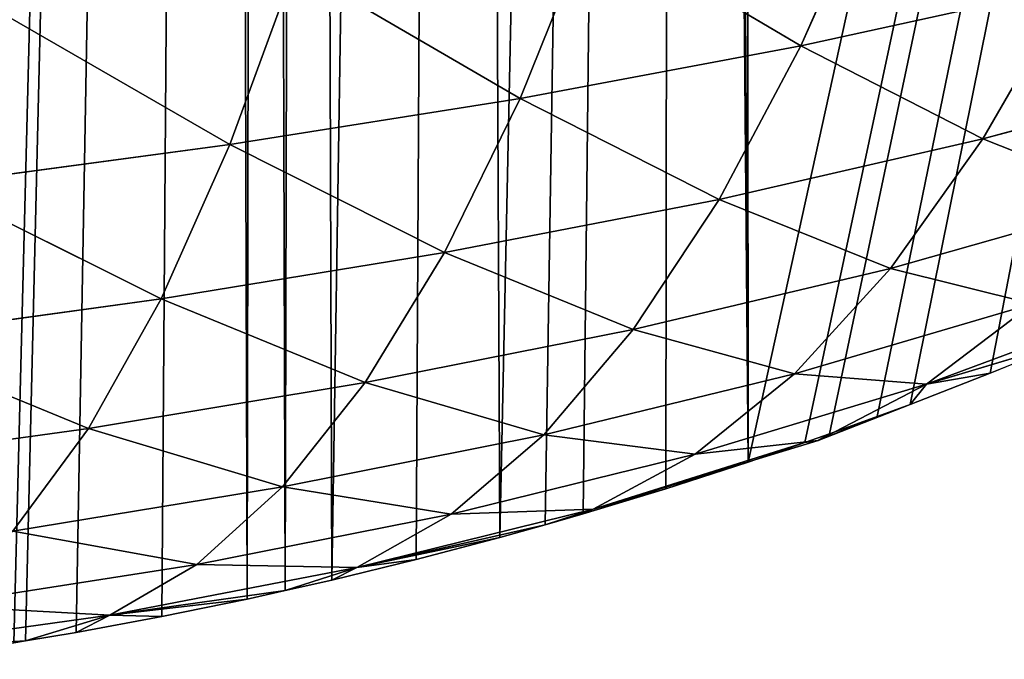
# Model space of a CAD drawing. Extents: x 3 to 400, y 0 to 535.
# Drawn here: x 281 to 313, y 4 to 24 of the extents above; entities that cross this region are included whole.
import ezdxf

# ---------------------------------------------------------------- set-up
doc = ezdxf.new("R2010")
doc.units = 0
doc.header["$LTSCALE"] = 25.4
doc.layers.get('0').update_dxf_attribs({"color": 13, "linetype": 'CONTINUOUS'})

msp = doc.modelspace()

# ---------------------------------------------------------------- linework, layer by layer
at = {"color": 155}
for p, q in [((308.864, 29.142, 51.505), (306.374, 23.484, 44.198)), ((308.864, 29.142, 51.505), (306.374, 23.484, 44.198)), ((299.618, 27.484, 55.169), (297.321, 21.789, 47.621)), ((299.618, 27.484, 55.169), (297.321, 21.789, 47.621)), ((299.618, 27.484, 55.169), (306.374, 23.484, 44.198)), ((299.618, 27.484, 55.169), (306.374, 23.484, 44.198)), ((290.062, 26.024, 58.439), (287.968, 20.303, 50.664)), ((290.062, 26.024, 58.439), (287.968, 20.303, 50.664)), ((290.062, 26.024, 58.439), (297.321, 21.789, 47.621)), ((290.062, 26.024, 58.439), (297.321, 21.789, 47.621)), ((306.374, 23.484, 44.198), (315.069, 25.4, 40.395)), ((306.374, 23.484, 44.198), (315.069, 25.4, 40.395)), ((315.069, 25.4, 40.395), (312.238, 20.485, 33.115)), ((315.069, 25.4, 40.395), (312.238, 20.485, 33.115)), ((280.245, 24.753, 61.318), (287.968, 20.303, 50.664)), ((280.245, 24.753, 61.318), (287.968, 20.303, 50.664)), ((297.321, 21.789, 47.621), (306.374, 23.484, 44.198)), ((297.321, 21.789, 47.621), (306.374, 23.484, 44.198)), ((306.374, 23.484, 44.198), (303.739, 18.533, 36.645)), ((306.374, 23.484, 44.198), (303.739, 18.533, 36.645)), ((306.374, 23.484, 44.198), (312.238, 20.485, 33.115)), ((306.374, 23.484, 44.198), (312.238, 20.485, 33.115)), ((312.238, 20.485, 33.115), (320.326, 22.684, 29.221)), ((312.238, 20.485, 33.115), (320.326, 22.684, 29.221)), ((287.968, 20.303, 50.664), (297.321, 21.789, 47.621)), ((287.968, 20.303, 50.664), (297.321, 21.789, 47.621)), ((297.321, 21.789, 47.621), (294.89, 16.817, 39.805)), ((297.321, 21.789, 47.621), (294.89, 16.817, 39.805)), ((297.321, 21.789, 47.621), (303.739, 18.533, 36.645)), ((297.321, 21.789, 47.621), (303.739, 18.533, 36.645)), ((303.739, 18.533, 36.645), (312.238, 20.485, 33.115)), ((303.739, 18.533, 36.645), (312.238, 20.485, 33.115)), ((312.238, 20.485, 33.115), (309.264, 16.308, 25.68)), ((312.238, 20.485, 33.115), (309.264, 16.308, 25.68)), ((312.238, 20.485, 33.115), (317.152, 18.546, 22.089)), ((312.238, 20.485, 33.115), (317.152, 18.546, 22.089)), ((278.365, 19.016, 53.335), (287.968, 20.303, 50.664)), ((278.365, 19.016, 53.335), (287.968, 20.303, 50.664)), ((287.968, 20.303, 50.664), (285.75, 15.324, 42.6)), ((287.968, 20.303, 50.664), (285.75, 15.324, 42.6)), ((287.968, 20.303, 50.664), (294.89, 16.817, 39.805)), ((287.968, 20.303, 50.664), (294.89, 16.817, 39.805)), ((278.365, 19.016, 53.335), (285.75, 15.324, 42.6)), ((278.365, 19.016, 53.335), (285.75, 15.324, 42.6)), ((294.89, 16.817, 39.805), (303.739, 18.533, 36.645)), ((294.89, 16.817, 39.805), (303.739, 18.533, 36.645)), ((303.739, 18.533, 36.645), (300.97, 14.337, 28.916)), ((303.739, 18.533, 36.645), (300.97, 14.337, 28.916)), ((303.739, 18.533, 36.645), (309.264, 16.308, 25.68)), ((303.739, 18.533, 36.645), (309.264, 16.308, 25.68)), ((309.264, 16.308, 25.68), (317.152, 18.546, 22.089)), ((309.264, 16.308, 25.68), (317.152, 18.546, 22.089)), ((285.75, 15.324, 42.6), (294.89, 16.817, 39.805)), ((285.75, 15.324, 42.6), (294.89, 16.817, 39.805)), ((294.89, 16.817, 39.805), (292.333, 12.624, 31.79)), ((294.89, 16.817, 39.805), (292.333, 12.624, 31.79)), ((294.89, 16.817, 39.805), (300.97, 14.337, 28.916)), ((294.89, 16.817, 39.805), (300.97, 14.337, 28.916)), ((300.97, 14.337, 28.916), (309.264, 16.308, 25.68)), ((300.97, 14.337, 28.916), (309.264, 16.308, 25.68)), ((309.264, 16.308, 25.68), (306.164, 12.908, 18.175)), ((309.264, 16.308, 25.68), (306.164, 12.908, 18.175)), ((309.264, 16.308, 25.68), (313.841, 15.168, 14.905)), ((309.264, 16.308, 25.68), (313.841, 15.168, 14.905)), ((276.372, 14.037, 45.044), (285.75, 15.324, 42.6)), ((276.372, 14.037, 45.044), (285.75, 15.324, 42.6)), ((285.75, 15.324, 42.6), (283.415, 11.148, 34.31)), ((285.75, 15.324, 42.6), (283.415, 11.148, 34.31)), ((285.75, 15.324, 42.6), (292.333, 12.624, 31.79)), ((285.75, 15.324, 42.6), (292.333, 12.624, 31.79)), ((306.164, 12.908, 18.175), (313.841, 15.168, 14.905)), ((306.164, 12.908, 18.175), (313.841, 15.168, 14.905)), ((310.417, 12.579, 7.766), (317.395, 15.169, 4.518)), ((310.417, 12.579, 7.766), (317.395, 15.169, 4.518)), ((313.841, 15.168, 14.905), (310.417, 12.579, 7.766)), ((313.841, 15.168, 14.905), (310.417, 12.579, 7.766)), ((292.333, 12.624, 31.79), (300.97, 14.337, 28.916)), ((292.333, 12.624, 31.79), (300.97, 14.337, 28.916)), ((300.97, 14.337, 28.916), (298.083, 10.942, 21.097)), ((300.97, 14.337, 28.916), (298.083, 10.942, 21.097)), ((300.97, 14.337, 28.916), (306.164, 12.908, 18.175)), ((300.97, 14.337, 28.916), (306.164, 12.908, 18.175)), ((276.372, 14.037, 45.044), (283.415, 11.148, 34.31)), ((276.372, 14.037, 45.044), (283.415, 11.148, 34.31)), ((310.417, 12.579, 7.766), (314.866, 13.907)), ((310.417, 12.579, 7.766), (314.866, 13.907)), ((298.083, 10.942, 21.097), (306.164, 12.908, 18.175)), ((298.083, 10.942, 21.097), (306.164, 12.908, 18.175)), ((306.164, 12.908, 18.175), (302.96, 10.315, 10.699)), ((306.164, 12.908, 18.175), (302.96, 10.315, 10.699)), ((306.164, 12.908, 18.175), (310.417, 12.579, 7.766)), ((306.164, 12.908, 18.175), (310.417, 12.579, 7.766)), ((310.417, 12.579, 7.766), (312.478, 12.926)), ((310.417, 12.579, 7.766), (312.478, 12.926)), ((283.415, 11.148, 34.31), (292.333, 12.624, 31.79)), ((283.415, 11.148, 34.31), (292.333, 12.624, 31.79)), ((292.333, 12.624, 31.79), (289.664, 9.258, 23.658)), ((292.333, 12.624, 31.79), (289.664, 9.258, 23.658)), ((292.333, 12.624, 31.79), (298.083, 10.942, 21.097)), ((292.333, 12.624, 31.79), (298.083, 10.942, 21.097)), ((302.96, 10.315, 10.699), (310.417, 12.579, 7.766)), ((302.96, 10.315, 10.699), (310.417, 12.579, 7.766)), ((310.417, 12.579, 7.766), (306.931, 10.757, 0.783)), ((310.417, 12.579, 7.766), (306.931, 10.757, 0.783)), ((310.417, 12.579, 7.766), (309.898, 11.923)), ((310.417, 12.579, 7.766), (309.898, 11.923)), ((306.931, 10.757, 0.783), (309.898, 11.923)), ((306.931, 10.757, 0.783), (309.898, 11.923)), ((306.931, 10.757, 0.783), (308.829, 11.531)), ((306.931, 10.757, 0.783), (308.829, 11.531)), ((274.274, 9.884, 36.503), (283.415, 11.148, 34.31)), ((274.274, 9.884, 36.503), (283.415, 11.148, 34.31)), ((283.415, 11.148, 34.31), (280.973, 7.835, 25.866)), ((283.415, 11.148, 34.31), (280.973, 7.835, 25.866)), ((283.415, 11.148, 34.31), (289.664, 9.258, 23.658)), ((283.415, 11.148, 34.31), (289.664, 9.258, 23.658)), ((289.664, 9.258, 23.658), (298.083, 10.942, 21.097)), ((289.664, 9.258, 23.658), (298.083, 10.942, 21.097)), ((298.083, 10.942, 21.097), (295.103, 8.377, 13.29)), ((298.083, 10.942, 21.097), (295.103, 8.377, 13.29)), ((298.083, 10.942, 21.097), (302.96, 10.315, 10.699)), ((298.083, 10.942, 21.097), (302.96, 10.315, 10.699)), ((306.931, 10.757, 0.783), (307.294, 10.968)), ((306.931, 10.757, 0.783), (307.294, 10.968)), ((299.681, 8.544, 3.359), (306.931, 10.757, 0.783)), ((299.681, 8.544, 3.359), (306.931, 10.757, 0.783)), ((299.681, 8.544, 3.359), (306.495, 10.691)), ((299.681, 8.544, 3.359), (306.495, 10.691)), ((302.96, 10.315, 10.699), (306.931, 10.757, 0.783)), ((302.96, 10.315, 10.699), (306.931, 10.757, 0.783)), ((306.931, 10.757, 0.783), (306.495, 10.691)), ((306.931, 10.757, 0.783), (306.495, 10.691)), ((295.103, 8.377, 13.29), (302.96, 10.315, 10.699)), ((295.103, 8.377, 13.29), (302.96, 10.315, 10.699)), ((302.96, 10.315, 10.699), (299.681, 8.544, 3.359)), ((302.96, 10.315, 10.699), (299.681, 8.544, 3.359)), ((299.681, 8.544, 3.359), (304.669, 10.06)), ((299.681, 8.544, 3.359), (304.669, 10.06)), ((280.973, 7.835, 25.866), (289.664, 9.258, 23.658)), ((280.973, 7.835, 25.866), (289.664, 9.258, 23.658)), ((289.664, 9.258, 23.658), (286.908, 6.755, 15.513)), ((289.664, 9.258, 23.658), (286.908, 6.755, 15.513)), ((289.664, 9.258, 23.658), (295.103, 8.377, 13.29)), ((289.664, 9.258, 23.658), (295.103, 8.377, 13.29)), ((299.681, 8.544, 3.359), (302.023, 9.201)), ((299.681, 8.544, 3.359), (302.023, 9.201)), ((286.908, 6.755, 15.513), (295.103, 8.377, 13.29)), ((286.908, 6.755, 15.513), (295.103, 8.377, 13.29)), ((292.06, 6.66, 5.618), (299.681, 8.544, 3.359)), ((292.06, 6.66, 5.618), (299.681, 8.544, 3.359)), ((295.103, 8.377, 13.29), (292.06, 6.66, 5.618)), ((295.103, 8.377, 13.29), (292.06, 6.66, 5.618)), ((295.103, 8.377, 13.29), (299.681, 8.544, 3.359)), ((295.103, 8.377, 13.29), (299.681, 8.544, 3.359)), ((299.681, 8.544, 3.359), (298.125, 8.041)), ((299.681, 8.544, 3.359), (298.125, 8.041)), ((299.681, 8.544, 3.359), (299.357, 8.391)), ((299.681, 8.544, 3.359), (299.357, 8.391)), ((292.06, 6.66, 5.618), (298.125, 8.041)), ((292.06, 6.66, 5.618), (298.125, 8.041)), ((280.973, 7.835, 25.866), (286.908, 6.755, 15.513)), ((280.973, 7.835, 25.866), (286.908, 6.755, 15.513)), ((292.06, 6.66, 5.618), (296.673, 7.629)), ((292.06, 6.66, 5.618), (296.673, 7.629)), ((278.438, 5.437, 17.358), (286.908, 6.755, 15.513)), ((278.438, 5.437, 17.358), (286.908, 6.755, 15.513)), ((286.908, 6.755, 15.513), (284.102, 5.124, 7.499)), ((286.908, 6.755, 15.513), (284.102, 5.124, 7.499)), ((286.908, 6.755, 15.513), (292.06, 6.66, 5.618)), ((286.908, 6.755, 15.513), (292.06, 6.66, 5.618)), ((292.06, 6.66, 5.618), (293.972, 6.917)), ((292.06, 6.66, 5.618), (293.972, 6.917)), ((284.102, 5.124, 7.499), (292.06, 6.66, 5.618)), ((284.102, 5.124, 7.499), (292.06, 6.66, 5.618)), ((292.06, 6.66, 5.618), (289.754, 5.919)), ((292.06, 6.66, 5.618), (289.754, 5.919)), ((292.06, 6.66, 5.618), (291.254, 6.255)), ((292.06, 6.66, 5.618), (291.254, 6.255)), ((284.102, 5.124, 7.499), (289.754, 5.919)), ((284.102, 5.124, 7.499), (289.754, 5.919)), ((278.438, 5.437, 17.358), (284.102, 5.124, 7.499)), ((278.438, 5.437, 17.358), (284.102, 5.124, 7.499)), ((284.102, 5.124, 7.499), (288.522, 5.643)), ((284.102, 5.124, 7.499), (288.522, 5.643)), ((275.842, 3.973, 8.912), (284.102, 5.124, 7.499)), ((275.842, 3.973, 8.912), (284.102, 5.124, 7.499)), ((284.102, 5.124, 7.499), (281.384, 4.298)), ((284.102, 5.124, 7.499), (281.384, 4.298)), ((284.102, 5.124, 7.499), (283.017, 4.569)), ((284.102, 5.124, 7.499), (283.017, 4.569)), ((284.102, 5.124, 7.499), (285.776, 5.081)), ((284.102, 5.124, 7.499), (285.776, 5.081)), ((275.842, 3.973, 8.912), (281.384, 4.298)), ((275.842, 3.973, 8.912), (281.384, 4.298))]:
    msp.add_line(p, q, dxfattribs=at)
at = {"color": 0}
for p, q in [((314.866, 13.907), (312.478, 12.926)), ((314.866, 13.907), (312.478, 12.926)), ((312.478, 12.926), (309.898, 11.923)), ((312.478, 12.926), (309.898, 11.923)), ((309.898, 11.923), (308.829, 11.531)), ((309.898, 11.923), (308.829, 11.531)), ((308.829, 11.531), (307.294, 10.968)), ((308.829, 11.531), (307.294, 10.968)), ((307.294, 10.968), (306.495, 10.691)), ((307.294, 10.968), (306.495, 10.691)), ((306.495, 10.691), (304.669, 10.06)), ((306.495, 10.691), (304.669, 10.06)), ((304.669, 10.06), (302.023, 9.201)), ((304.669, 10.06), (302.023, 9.201)), ((302.023, 9.201), (299.357, 8.391)), ((302.023, 9.201), (299.357, 8.391)), ((299.357, 8.391), (298.125, 8.041)), ((299.357, 8.391), (298.125, 8.041)), ((298.125, 8.041), (296.673, 7.629)), ((298.125, 8.041), (296.673, 7.629)), ((296.673, 7.629), (293.972, 6.917)), ((296.673, 7.629), (293.972, 6.917)), ((293.972, 6.917), (291.254, 6.255)), ((293.972, 6.917), (291.254, 6.255)), ((291.254, 6.255), (289.754, 5.919)), ((291.254, 6.255), (289.754, 5.919)), ((289.754, 5.919), (288.522, 5.643)), ((289.754, 5.919), (288.522, 5.643)), ((288.522, 5.643), (285.776, 5.081)), ((288.522, 5.643), (285.776, 5.081)), ((285.776, 5.081), (283.017, 4.569)), ((285.776, 5.081), (283.017, 4.569)), ((283.017, 4.569), (281.384, 4.298)), ((283.017, 4.569), (281.384, 4.298)), ((281.384, 4.298), (281.003, 4.234)), ((281.384, 4.298), (281.003, 4.234))]:
    msp.add_line(p, q, dxfattribs=at)

# ---------------------------------------------------------------- meshes
at = {"color": 95}
mesh = msp.add_polyface(dxfattribs=at)
corners = [(280.016, 266.492), (277.466, 3.699), (280.31, 4.13), (287.713, 269.642), (281.003, 4.234), (281.384, 4.298), (283.017, 4.569), (285.776, 5.081), (288.522, 5.643), (288.981, 270.161), (289.754, 5.919), (290.396, 270.74), (291.254, 6.255), (295.41, 273.491), (293.972, 6.917), (296.673, 7.629), (302.364, 277.307), (298.125, 8.041), (299.357, 8.391), (302.023, 9.201), (304.669, 10.06), (303.106, 277.715), (304.472, 278.464), (363.625, 278.464), (306.495, 10.691), (307.294, 10.968), (308.829, 11.531), (309.898, 11.923), (312.478, 12.926), (314.866, 13.907), (315.035, 13.977), (317.566, 15.073), (320.071, 16.217), (322.548, 17.405), (323.236, 17.752), (324.997, 18.639), (325.553, 18.933), (327.417, 19.918), (329.806, 21.241), (331.607, 22.284), (332.164, 22.607), (332.247, 22.657)]
mesh.append_faces([[corners[k] for k in face] for face in [(0, 2, 3), (3, 8, 9), (9, 10, 11), (11, 12, 13), (13, 15, 16), (16, 20, 21), (21, 20, 22), (22, 20, 23)]], dxfattribs={"vtx0": -1, "vtx1": -1, "color": 95})
mesh.append_faces([[corners[k] for k in face] for face in [(0, 1, 2), (3, 2, 4), (3, 4, 5), (3, 5, 6), (3, 6, 7), (3, 7, 8), (9, 8, 10), (11, 10, 12), (13, 12, 14), (13, 14, 15), (16, 15, 17), (16, 17, 18), (16, 18, 19), (16, 19, 20), (23, 20, 24), (23, 24, 25), (23, 25, 26), (23, 26, 27), (23, 27, 28), (23, 28, 29), (23, 29, 30), (23, 30, 31), (23, 31, 32), (23, 32, 33), (23, 33, 34), (23, 34, 35), (23, 35, 36), (23, 36, 37), (23, 37, 38), (23, 38, 39), (23, 39, 40), (23, 40, 41)]], dxfattribs={"vtx0": -1, "vtx2": -1, "color": 95})
mesh = msp.add_polyface(dxfattribs=at)
corners = [(299.618, 27.484, 55.169), (306.374, 23.484, 44.198), (308.864, 29.142, 51.505)]
mesh.append_faces([[corners[k] for k in face] for face in [(0, 1, 2)]], dxfattribs={"color": 95})
mesh = msp.add_polyface(dxfattribs=at)
corners = [(308.864, 29.142, 51.505), (306.374, 23.484, 44.198), (315.069, 25.4, 40.395)]
mesh.append_faces([[corners[k] for k in face] for face in [(0, 1, 2)]], dxfattribs={"color": 95})
mesh = msp.add_polyface(dxfattribs=at)
corners = [(290.062, 26.024, 58.439), (297.321, 21.789, 47.621), (299.618, 27.484, 55.169)]
mesh.append_faces([[corners[k] for k in face] for face in [(0, 1, 2)]], dxfattribs={"color": 95})
mesh = msp.add_polyface(dxfattribs=at)
corners = [(299.618, 27.484, 55.169), (297.321, 21.789, 47.621), (306.374, 23.484, 44.198)]
mesh.append_faces([[corners[k] for k in face] for face in [(0, 1, 2)]], dxfattribs={"color": 95})
mesh = msp.add_polyface(dxfattribs=at)
corners = [(280.245, 24.753, 61.318), (287.968, 20.303, 50.664), (290.062, 26.024, 58.439)]
mesh.append_faces([[corners[k] for k in face] for face in [(0, 1, 2)]], dxfattribs={"color": 95})
mesh = msp.add_polyface(dxfattribs=at)
corners = [(290.062, 26.024, 58.439), (287.968, 20.303, 50.664), (297.321, 21.789, 47.621)]
mesh.append_faces([[corners[k] for k in face] for face in [(0, 1, 2)]], dxfattribs={"color": 95})
mesh = msp.add_polyface(dxfattribs=at)
corners = [(306.374, 23.484, 44.198), (312.238, 20.485, 33.115), (315.069, 25.4, 40.395)]
mesh.append_faces([[corners[k] for k in face] for face in [(0, 1, 2)]], dxfattribs={"color": 95})
mesh = msp.add_polyface(dxfattribs=at)
corners = [(315.069, 25.4, 40.395), (312.238, 20.485, 33.115), (320.326, 22.684, 29.221)]
mesh.append_faces([[corners[k] for k in face] for face in [(0, 1, 2)]], dxfattribs={"color": 95})
mesh = msp.add_polyface(dxfattribs=at)
corners = [(280.245, 24.753, 61.318), (278.365, 19.016, 53.335), (287.968, 20.303, 50.664)]
mesh.append_faces([[corners[k] for k in face] for face in [(0, 1, 2)]], dxfattribs={"color": 95})
mesh = msp.add_polyface(dxfattribs=at)
corners = [(297.321, 21.789, 47.621), (303.739, 18.533, 36.645), (306.374, 23.484, 44.198)]
mesh.append_faces([[corners[k] for k in face] for face in [(0, 1, 2)]], dxfattribs={"color": 95})
mesh = msp.add_polyface(dxfattribs=at)
corners = [(306.374, 23.484, 44.198), (303.739, 18.533, 36.645), (312.238, 20.485, 33.115)]
mesh.append_faces([[corners[k] for k in face] for face in [(0, 1, 2)]], dxfattribs={"color": 95})
mesh = msp.add_polyface(dxfattribs=at)
corners = [(312.238, 20.485, 33.115), (317.152, 18.546, 22.089), (320.326, 22.684, 29.221)]
mesh.append_faces([[corners[k] for k in face] for face in [(0, 1, 2)]], dxfattribs={"color": 95})
mesh = msp.add_polyface(dxfattribs=at)
corners = [(287.968, 20.303, 50.664), (294.89, 16.817, 39.805), (297.321, 21.789, 47.621)]
mesh.append_faces([[corners[k] for k in face] for face in [(0, 1, 2)]], dxfattribs={"color": 95})
mesh = msp.add_polyface(dxfattribs=at)
corners = [(297.321, 21.789, 47.621), (294.89, 16.817, 39.805), (303.739, 18.533, 36.645)]
mesh.append_faces([[corners[k] for k in face] for face in [(0, 1, 2)]], dxfattribs={"color": 95})
mesh = msp.add_polyface(dxfattribs=at)
corners = [(303.739, 18.533, 36.645), (309.264, 16.308, 25.68), (312.238, 20.485, 33.115)]
mesh.append_faces([[corners[k] for k in face] for face in [(0, 1, 2)]], dxfattribs={"color": 95})
mesh = msp.add_polyface(dxfattribs=at)
corners = [(312.238, 20.485, 33.115), (309.264, 16.308, 25.68), (317.152, 18.546, 22.089)]
mesh.append_faces([[corners[k] for k in face] for face in [(0, 1, 2)]], dxfattribs={"color": 95})
mesh = msp.add_polyface(dxfattribs=at)
corners = [(278.365, 19.016, 53.335), (285.75, 15.324, 42.6), (287.968, 20.303, 50.664)]
mesh.append_faces([[corners[k] for k in face] for face in [(0, 1, 2)]], dxfattribs={"color": 95})
mesh = msp.add_polyface(dxfattribs=at)
corners = [(287.968, 20.303, 50.664), (285.75, 15.324, 42.6), (294.89, 16.817, 39.805)]
mesh.append_faces([[corners[k] for k in face] for face in [(0, 1, 2)]], dxfattribs={"color": 95})
mesh = msp.add_polyface(dxfattribs=at)
corners = [(278.365, 19.016, 53.335), (276.372, 14.037, 45.044), (285.75, 15.324, 42.6)]
mesh.append_faces([[corners[k] for k in face] for face in [(0, 1, 2)]], dxfattribs={"color": 95})
mesh = msp.add_polyface(dxfattribs=at)
corners = [(294.89, 16.817, 39.805), (300.97, 14.337, 28.916), (303.739, 18.533, 36.645)]
mesh.append_faces([[corners[k] for k in face] for face in [(0, 1, 2)]], dxfattribs={"color": 95})
mesh = msp.add_polyface(dxfattribs=at)
corners = [(303.739, 18.533, 36.645), (300.97, 14.337, 28.916), (309.264, 16.308, 25.68)]
mesh.append_faces([[corners[k] for k in face] for face in [(0, 1, 2)]], dxfattribs={"color": 95})
mesh = msp.add_polyface(dxfattribs=at)
corners = [(309.264, 16.308, 25.68), (313.841, 15.168, 14.905), (317.152, 18.546, 22.089)]
mesh.append_faces([[corners[k] for k in face] for face in [(0, 1, 2)]], dxfattribs={"color": 95})
mesh = msp.add_polyface(dxfattribs=at)
corners = [(285.75, 15.324, 42.6), (292.333, 12.624, 31.79), (294.89, 16.817, 39.805)]
mesh.append_faces([[corners[k] for k in face] for face in [(0, 1, 2)]], dxfattribs={"color": 95})
mesh = msp.add_polyface(dxfattribs=at)
corners = [(294.89, 16.817, 39.805), (292.333, 12.624, 31.79), (300.97, 14.337, 28.916)]
mesh.append_faces([[corners[k] for k in face] for face in [(0, 1, 2)]], dxfattribs={"color": 95})
mesh = msp.add_polyface(dxfattribs=at)
corners = [(300.97, 14.337, 28.916), (306.164, 12.908, 18.175), (309.264, 16.308, 25.68)]
mesh.append_faces([[corners[k] for k in face] for face in [(0, 1, 2)]], dxfattribs={"color": 95})
mesh = msp.add_polyface(dxfattribs=at)
corners = [(309.264, 16.308, 25.68), (306.164, 12.908, 18.175), (313.841, 15.168, 14.905)]
mesh.append_faces([[corners[k] for k in face] for face in [(0, 1, 2)]], dxfattribs={"color": 95})
mesh = msp.add_polyface(dxfattribs=at)
corners = [(276.372, 14.037, 45.044), (283.415, 11.148, 34.31), (285.75, 15.324, 42.6)]
mesh.append_faces([[corners[k] for k in face] for face in [(0, 1, 2)]], dxfattribs={"color": 95})
mesh = msp.add_polyface(dxfattribs=at)
corners = [(285.75, 15.324, 42.6), (283.415, 11.148, 34.31), (292.333, 12.624, 31.79)]
mesh.append_faces([[corners[k] for k in face] for face in [(0, 1, 2)]], dxfattribs={"color": 95})
mesh = msp.add_polyface(dxfattribs=at)
corners = [(306.164, 12.908, 18.175), (310.417, 12.579, 7.766), (313.841, 15.168, 14.905)]
mesh.append_faces([[corners[k] for k in face] for face in [(0, 1, 2)]], dxfattribs={"color": 95})
mesh = msp.add_polyface(dxfattribs=at)
corners = [(313.841, 15.168, 14.905), (310.417, 12.579, 7.766), (317.395, 15.169, 4.518)]
mesh.append_faces([[corners[k] for k in face] for face in [(0, 1, 2)]], dxfattribs={"color": 95})
mesh = msp.add_polyface(dxfattribs=at)
corners = [(310.417, 12.579, 7.766), (314.866, 13.907), (317.395, 15.169, 4.518)]
mesh.append_faces([[corners[k] for k in face] for face in [(0, 1, 2)]], dxfattribs={"color": 95})
mesh = msp.add_polyface(dxfattribs=at)
corners = [(292.333, 12.624, 31.79), (298.083, 10.942, 21.097), (300.97, 14.337, 28.916)]
mesh.append_faces([[corners[k] for k in face] for face in [(0, 1, 2)]], dxfattribs={"color": 95})
mesh = msp.add_polyface(dxfattribs=at)
corners = [(300.97, 14.337, 28.916), (298.083, 10.942, 21.097), (306.164, 12.908, 18.175)]
mesh.append_faces([[corners[k] for k in face] for face in [(0, 1, 2)]], dxfattribs={"color": 95})
mesh = msp.add_polyface(dxfattribs=at)
corners = [(276.372, 14.037, 45.044), (274.274, 9.884, 36.503), (283.415, 11.148, 34.31)]
mesh.append_faces([[corners[k] for k in face] for face in [(0, 1, 2)]], dxfattribs={"color": 95})
mesh = msp.add_polyface(dxfattribs=at)
corners = [(310.417, 12.579, 7.766), (312.478, 12.926), (314.866, 13.907)]
mesh.append_faces([[corners[k] for k in face] for face in [(0, 1, 2)]], dxfattribs={"color": 95})
mesh = msp.add_polyface(dxfattribs=at)
corners = [(298.083, 10.942, 21.097), (302.96, 10.315, 10.699), (306.164, 12.908, 18.175)]
mesh.append_faces([[corners[k] for k in face] for face in [(0, 1, 2)]], dxfattribs={"color": 95})
mesh = msp.add_polyface(dxfattribs=at)
corners = [(306.164, 12.908, 18.175), (302.96, 10.315, 10.699), (310.417, 12.579, 7.766)]
mesh.append_faces([[corners[k] for k in face] for face in [(0, 1, 2)]], dxfattribs={"color": 95})
mesh = msp.add_polyface(dxfattribs=at)
corners = [(310.417, 12.579, 7.766), (309.898, 11.923), (312.478, 12.926)]
mesh.append_faces([[corners[k] for k in face] for face in [(0, 1, 2)]], dxfattribs={"color": 95})
mesh = msp.add_polyface(dxfattribs=at)
corners = [(283.415, 11.148, 34.31), (289.664, 9.258, 23.658), (292.333, 12.624, 31.79)]
mesh.append_faces([[corners[k] for k in face] for face in [(0, 1, 2)]], dxfattribs={"color": 95})
mesh = msp.add_polyface(dxfattribs=at)
corners = [(292.333, 12.624, 31.79), (289.664, 9.258, 23.658), (298.083, 10.942, 21.097)]
mesh.append_faces([[corners[k] for k in face] for face in [(0, 1, 2)]], dxfattribs={"color": 95})
mesh = msp.add_polyface(dxfattribs=at)
corners = [(302.96, 10.315, 10.699), (306.931, 10.757, 0.783), (310.417, 12.579, 7.766)]
mesh.append_faces([[corners[k] for k in face] for face in [(0, 1, 2)]], dxfattribs={"color": 95})
mesh = msp.add_polyface(dxfattribs=at)
corners = [(310.417, 12.579, 7.766), (306.931, 10.757, 0.783), (309.898, 11.923)]
mesh.append_faces([[corners[k] for k in face] for face in [(0, 1, 2)]], dxfattribs={"color": 95})
mesh = msp.add_polyface(dxfattribs=at)
corners = [(306.931, 10.757, 0.783), (308.829, 11.531), (309.898, 11.923)]
mesh.append_faces([[corners[k] for k in face] for face in [(0, 1, 2)]], dxfattribs={"color": 95})
mesh = msp.add_polyface(dxfattribs=at)
corners = [(306.931, 10.757, 0.783), (307.294, 10.968), (308.829, 11.531)]
mesh.append_faces([[corners[k] for k in face] for face in [(0, 1, 2)]], dxfattribs={"color": 95})
mesh = msp.add_polyface(dxfattribs=at)
corners = [(274.274, 9.884, 36.503), (280.973, 7.835, 25.866), (283.415, 11.148, 34.31)]
mesh.append_faces([[corners[k] for k in face] for face in [(0, 1, 2)]], dxfattribs={"color": 95})
mesh = msp.add_polyface(dxfattribs=at)
corners = [(283.415, 11.148, 34.31), (280.973, 7.835, 25.866), (289.664, 9.258, 23.658)]
mesh.append_faces([[corners[k] for k in face] for face in [(0, 1, 2)]], dxfattribs={"color": 95})
mesh = msp.add_polyface(dxfattribs=at)
corners = [(289.664, 9.258, 23.658), (295.103, 8.377, 13.29), (298.083, 10.942, 21.097)]
mesh.append_faces([[corners[k] for k in face] for face in [(0, 1, 2)]], dxfattribs={"color": 95})
mesh = msp.add_polyface(dxfattribs=at)
corners = [(298.083, 10.942, 21.097), (295.103, 8.377, 13.29), (302.96, 10.315, 10.699)]
mesh.append_faces([[corners[k] for k in face] for face in [(0, 1, 2)]], dxfattribs={"color": 95})
mesh = msp.add_polyface(dxfattribs=at)
corners = [(306.931, 10.757, 0.783), (306.495, 10.691), (307.294, 10.968)]
mesh.append_faces([[corners[k] for k in face] for face in [(0, 1, 2)]], dxfattribs={"color": 95})
mesh = msp.add_polyface(dxfattribs=at)
corners = [(299.681, 8.544, 3.359), (306.495, 10.691), (306.931, 10.757, 0.783)]
mesh.append_faces([[corners[k] for k in face] for face in [(0, 1, 2)]], dxfattribs={"color": 95})
mesh = msp.add_polyface(dxfattribs=at)
corners = [(302.96, 10.315, 10.699), (299.681, 8.544, 3.359), (306.931, 10.757, 0.783)]
mesh.append_faces([[corners[k] for k in face] for face in [(0, 1, 2)]], dxfattribs={"color": 95})
mesh = msp.add_polyface(dxfattribs=at)
corners = [(299.681, 8.544, 3.359), (304.669, 10.06), (306.495, 10.691)]
mesh.append_faces([[corners[k] for k in face] for face in [(0, 1, 2)]], dxfattribs={"color": 95})
mesh = msp.add_polyface(dxfattribs=at)
corners = [(295.103, 8.377, 13.29), (299.681, 8.544, 3.359), (302.96, 10.315, 10.699)]
mesh.append_faces([[corners[k] for k in face] for face in [(0, 1, 2)]], dxfattribs={"color": 95})
mesh = msp.add_polyface(dxfattribs=at)
corners = [(299.681, 8.544, 3.359), (302.023, 9.201), (304.669, 10.06)]
mesh.append_faces([[corners[k] for k in face] for face in [(0, 1, 2)]], dxfattribs={"color": 95})
mesh = msp.add_polyface(dxfattribs=at)
corners = [(280.973, 7.835, 25.866), (286.908, 6.755, 15.513), (289.664, 9.258, 23.658)]
mesh.append_faces([[corners[k] for k in face] for face in [(0, 1, 2)]], dxfattribs={"color": 95})
mesh = msp.add_polyface(dxfattribs=at)
corners = [(289.664, 9.258, 23.658), (286.908, 6.755, 15.513), (295.103, 8.377, 13.29)]
mesh.append_faces([[corners[k] for k in face] for face in [(0, 1, 2)]], dxfattribs={"color": 95})
mesh = msp.add_polyface(dxfattribs=at)
corners = [(299.681, 8.544, 3.359), (299.357, 8.391), (302.023, 9.201)]
mesh.append_faces([[corners[k] for k in face] for face in [(0, 1, 2)]], dxfattribs={"color": 95})
mesh = msp.add_polyface(dxfattribs=at)
corners = [(286.908, 6.755, 15.513), (292.06, 6.66, 5.618), (295.103, 8.377, 13.29)]
mesh.append_faces([[corners[k] for k in face] for face in [(0, 1, 2)]], dxfattribs={"color": 95})
mesh = msp.add_polyface(dxfattribs=at)
corners = [(292.06, 6.66, 5.618), (298.125, 8.041), (299.681, 8.544, 3.359)]
mesh.append_faces([[corners[k] for k in face] for face in [(0, 1, 2)]], dxfattribs={"color": 95})
mesh = msp.add_polyface(dxfattribs=at)
corners = [(295.103, 8.377, 13.29), (292.06, 6.66, 5.618), (299.681, 8.544, 3.359)]
mesh.append_faces([[corners[k] for k in face] for face in [(0, 1, 2)]], dxfattribs={"color": 95})
mesh = msp.add_polyface(dxfattribs=at)
corners = [(299.681, 8.544, 3.359), (298.125, 8.041), (299.357, 8.391)]
mesh.append_faces([[corners[k] for k in face] for face in [(0, 1, 2)]], dxfattribs={"color": 95})
mesh = msp.add_polyface(dxfattribs=at)
corners = [(292.06, 6.66, 5.618), (296.673, 7.629), (298.125, 8.041)]
mesh.append_faces([[corners[k] for k in face] for face in [(0, 1, 2)]], dxfattribs={"color": 95})
mesh = msp.add_polyface(dxfattribs=at)
corners = [(280.973, 7.835, 25.866), (278.438, 5.437, 17.358), (286.908, 6.755, 15.513)]
mesh.append_faces([[corners[k] for k in face] for face in [(0, 1, 2)]], dxfattribs={"color": 95})
mesh = msp.add_polyface(dxfattribs=at)
corners = [(292.06, 6.66, 5.618), (293.972, 6.917), (296.673, 7.629)]
mesh.append_faces([[corners[k] for k in face] for face in [(0, 1, 2)]], dxfattribs={"color": 95})
mesh = msp.add_polyface(dxfattribs=at)
corners = [(278.438, 5.437, 17.358), (284.102, 5.124, 7.499), (286.908, 6.755, 15.513)]
mesh.append_faces([[corners[k] for k in face] for face in [(0, 1, 2)]], dxfattribs={"color": 95})
mesh = msp.add_polyface(dxfattribs=at)
corners = [(286.908, 6.755, 15.513), (284.102, 5.124, 7.499), (292.06, 6.66, 5.618)]
mesh.append_faces([[corners[k] for k in face] for face in [(0, 1, 2)]], dxfattribs={"color": 95})
mesh = msp.add_polyface(dxfattribs=at)
corners = [(292.06, 6.66, 5.618), (291.254, 6.255), (293.972, 6.917)]
mesh.append_faces([[corners[k] for k in face] for face in [(0, 1, 2)]], dxfattribs={"color": 95})
mesh = msp.add_polyface(dxfattribs=at)
corners = [(284.102, 5.124, 7.499), (289.754, 5.919), (292.06, 6.66, 5.618)]
mesh.append_faces([[corners[k] for k in face] for face in [(0, 1, 2)]], dxfattribs={"color": 95})
mesh = msp.add_polyface(dxfattribs=at)
corners = [(292.06, 6.66, 5.618), (289.754, 5.919), (291.254, 6.255)]
mesh.append_faces([[corners[k] for k in face] for face in [(0, 1, 2)]], dxfattribs={"color": 95})
mesh = msp.add_polyface(dxfattribs=at)
corners = [(284.102, 5.124, 7.499), (288.522, 5.643), (289.754, 5.919)]
mesh.append_faces([[corners[k] for k in face] for face in [(0, 1, 2)]], dxfattribs={"color": 95})
mesh = msp.add_polyface(dxfattribs=at)
corners = [(278.438, 5.437, 17.358), (275.842, 3.973, 8.912), (284.102, 5.124, 7.499)]
mesh.append_faces([[corners[k] for k in face] for face in [(0, 1, 2)]], dxfattribs={"color": 95})
mesh = msp.add_polyface(dxfattribs=at)
corners = [(284.102, 5.124, 7.499), (285.776, 5.081), (288.522, 5.643)]
mesh.append_faces([[corners[k] for k in face] for face in [(0, 1, 2)]], dxfattribs={"color": 95})
mesh = msp.add_polyface(dxfattribs=at)
corners = [(275.842, 3.973, 8.912), (281.384, 4.298), (284.102, 5.124, 7.499)]
mesh.append_faces([[corners[k] for k in face] for face in [(0, 1, 2)]], dxfattribs={"color": 95})
mesh = msp.add_polyface(dxfattribs=at)
corners = [(284.102, 5.124, 7.499), (281.384, 4.298), (283.017, 4.569)]
mesh.append_faces([[corners[k] for k in face] for face in [(0, 1, 2)]], dxfattribs={"color": 95})
mesh = msp.add_polyface(dxfattribs=at)
corners = [(284.102, 5.124, 7.499), (283.017, 4.569), (285.776, 5.081)]
mesh.append_faces([[corners[k] for k in face] for face in [(0, 1, 2)]], dxfattribs={"color": 95})
mesh = msp.add_polyface(dxfattribs=at)
corners = [(275.842, 3.973, 8.912), (281.003, 4.234), (281.384, 4.298)]
mesh.append_faces([[corners[k] for k in face] for face in [(0, 1, 2)]], dxfattribs={"color": 95})

doc.saveas('drawing.dxf')
